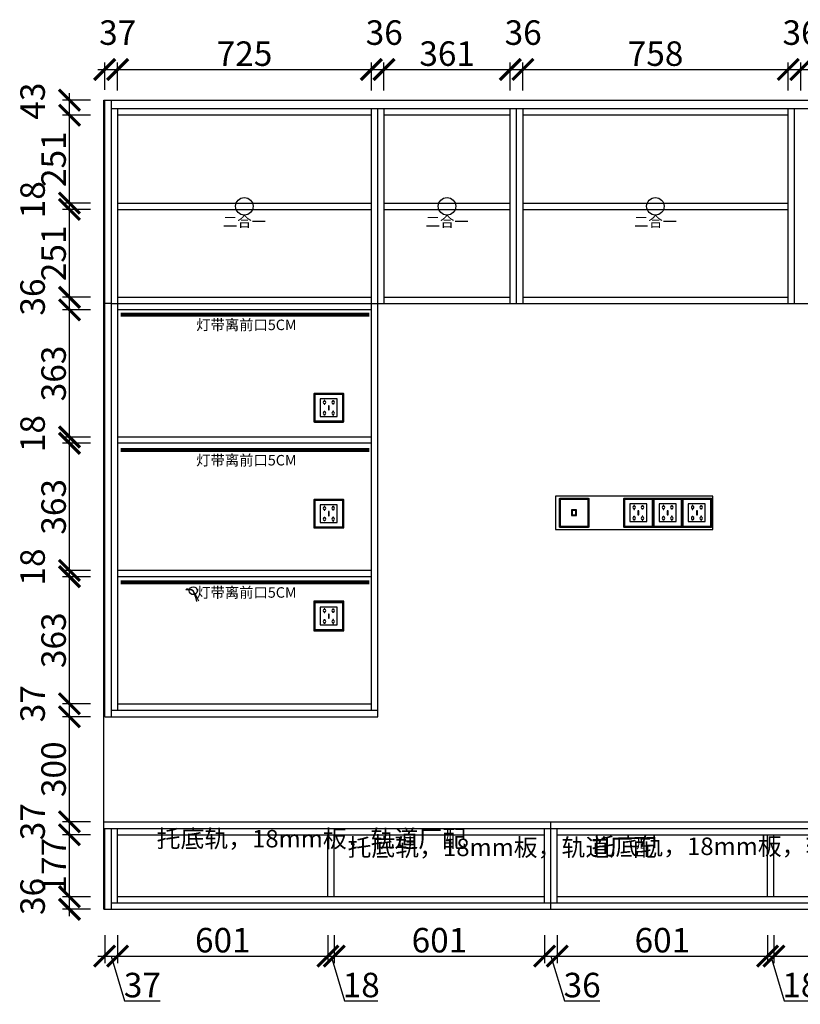
# Model space of a CAD drawing. Units: millimetres. Extents: x 176198 to 185395, y -205995 to -200174.
# Drawn here: x 180508 to 182738, y -205995 to -203183 of the extents above; entities that cross this region are included whole.
import ezdxf
from ezdxf.lldxf.tags import DXFTag

# ---------------------------------------------------------------- set-up
doc = ezdxf.new("R2010")
doc.units = ezdxf.units.MM
doc.header["$PDMODE"] = 35
doc.header["$PDSIZE"] = -20
for name, color, linetype in [('XI', 1, 'Continuous'), ('图层1', 1, 'Continuous'), ('墙体', 4, 'Continuous'), ('门板', 3, 'Continuous')]:
    doc.layers.add(name, color=color, linetype=linetype)
doc.styles.get("Standard").update_dxf_attribs({"font": 'arial.ttf'})
tags = doc.linetypes.add('LED_LED_LINE', pattern='A,12.7,-5.08,["LED",Standard,S=2.54,R=0,X=-2.54,Y=-1.27],-6.35', length=24.13).pattern_tags.tags
tags[6] = DXFTag(74, 10)
doc.dimstyles.new('ISO-25', dxfattribs={"dimtxt": 70, "dimasz": 60, "dimexe": 20, "dimexo": 30, "dimtad": 1, "dimdec": 0, "dimdsep": 46, "dimtxsty": 'Standard', "dimblk": 'ARCHTICK', "dimcen": 2.5, "dimdle": 20, "dimclrd": 1, "dimclre": 1, "dimclrt": 1, "dimadec": 0, "dimazin": 0, "dimtfac": 1, "dimtdec": 0, "dimtmove": 1, "dimatfit": 3, "dimfxl": 60, "dimfxlon": 1, "dimarcsym": 0})

# ---------------------------------------------------------------- blocks, each defined once
blk = doc.blocks.new('SDFG')
at = {"color": 1}
blk.add_lwpolyline([(85685.4, 5192), (85769.4, 5192, -0.414214), (85771.4, 5190), (85771.4, 5106, -0.414214), (85769.4, 5104), (85685.4, 5104, -0.414214), (85683.4, 5106), (85683.4, 5190, -0.414214)], format="xyb", close=True, dxfattribs=at)
at = {"color": 5}
blk.add_lwpolyline([(85686.4, 5189), (85768.4, 5189), (85768.4, 5107), (85686.4, 5107)], close=True, dxfattribs=at)
at = {"layer": 'XI'}
for points in [[(85752.7, 5174.7), (85701.6, 5174.7), (85701.6, 5121.4), (85752.7, 5121.4)], [(85728.9, 5154.1), (85726.2, 5154.1), (85726.2, 5141.9), (85728.9, 5141.9)]]:
    blk.add_lwpolyline(points, close=True, dxfattribs=at)
for points in [[(85715.6, 5168.1), (85715.6, 5170), (85713.6, 5170), (85713.6, 5168.1)], [(85713.6, 5160.6), (85713.6, 5158.4), (85715.6, 5158.4), (85715.6, 5160.5)], [(85739, 5168.1), (85739, 5170.2), (85741, 5170.2), (85741, 5168.1)], [(85741, 5160.5), (85741, 5158.6), (85739, 5158.6), (85739, 5160.6)], [(85713.6, 5135.5), (85713.6, 5137.6), (85715.6, 5137.6), (85715.6, 5135.5)], [(85715.6, 5127.9), (85715.6, 5126), (85713.6, 5126), (85713.6, 5128)], [(85741, 5135.5), (85741, 5137.4), (85739, 5137.4), (85739, 5135.5)], [(85739, 5128), (85739, 5125.8), (85741, 5125.8), (85741, 5127.9)]]:
    blk.add_lwpolyline(points, dxfattribs=at)
for centre, start, end in [((85714.6, 5164.3), 105.8164, 254.1836), ((85714.6, 5164.3), 284.5793, 75.4207), ((85740.1, 5164.3), 105.8164, 254.1836), ((85740.1, 5164.3), 284.5793, 75.4207), ((85714.6, 5131.7), 105.8164, 254.1836), ((85714.6, 5131.7), 284.5793, 75.4207), ((85740.1, 5131.7), 105.8164, 254.1836), ((85740.1, 5131.7), 284.5793, 75.4207)]:
    blk.add_arc(centre, 3.9, start, end, dxfattribs=at)
blk = doc.blocks.new('DSADSADSA')
at = {"color": 1}
blk.add_lwpolyline([(48769.7, -3516.2), (48853.7, -3516.2, -0.414214), (48855.7, -3518.2), (48855.7, -3602.2, -0.414214), (48853.7, -3604.2), (48769.7, -3604.2, -0.414214), (48767.7, -3602.2), (48767.7, -3518.2, -0.414214)], format="xyb", close=True, dxfattribs=at)
at = {"color": 5}
blk.add_lwpolyline([(48770.7, -3519.2), (48852.7, -3519.2), (48852.7, -3601.2), (48770.7, -3601.2)], close=True, dxfattribs=at)
at = {"layer": 'XI'}
for points in [[(48819, -3551.5), (48803.9, -3551.5), (48803.9, -3568.8), (48819, -3568.8)], [(48817, -3553.5), (48805.9, -3553.5), (48805.9, -3566.8), (48817, -3566.8)]]:
    blk.add_lwpolyline(points, close=True, dxfattribs=at)
blk = doc.blocks.new('GFDSGGHFGFG')
at = {"color": 1}
blk.add_line((28341.9, -11687.6), (28340, -11689.2), dxfattribs=at)
blk.add_circle((28361.4, -11691.9), 11.3, dxfattribs=at)
for centre, radius, start, end in [((28343.1, -11752), 62.9, 73.014, 92.7619), ((28344.9, -11720.4), 33, 59.9242, 95.1162), ((27879.2, -11960.2), 551.8, 25.5473, 29.0979), ((28064.9, -11809.8), 319.1, 15.9201, 21.6843)]:
    blk.add_arc(centre, radius, start, end, dxfattribs=at)
blk = doc.blocks.new('DASFDAS')
blk.add_circle((48974.3, -7569.5), 25)
at = {"insert": (48913.3, -7598.4), "char_height": 30, "attachment_point": 1}
blk.add_mtext_dynamic_manual_height_columns('{\\fSimSun|b0|i0|c134|p2;二合一}', width=472.59, gutter_width=12.5, heights=[0], dxfattribs=at)
blk = doc.blocks.new('_ArchTick')
at = {"color": 0, "linetype": 'ByBlock', "const_width": 0.15}
blk.add_lwpolyline([(-0.5, -0.5), (0.5, 0.5)], dxfattribs=at)
blk = doc.blocks.new('*D32')
at = {"color": 1, "lineweight": -2, "transparency": 16777216}
for p, q in [((180750.6, -205797.4), (180750.6, -205877.4)), ((180787.6, -205797.4), (180787.6, -205877.4)), ((180730.6, -205857.4), (180807.6, -205857.4)), ((180769.1, -205857.4), (180807.6, -205985.7)), ((180807.6, -205985.7), (180909.1, -205985.7))]:
    blk.add_line(p, q, dxfattribs=at)
at = {"layer": 'Defpoints', "color": 0, "transparency": 16777216}
for p in [(180787.6, -205705.9), (180750.6, -205723.9), (180787.6, -205857.4)]:
    blk.add_point(p, dxfattribs=at)
at = {"color": 1, "lineweight": -2, "transparency": 16777216, "xscale": 60, "yscale": 60, "zscale": 60, "rotation": 180}
blk.add_blockref('_ArchTick', (180750.6, -205857.4), dxfattribs=at)
at = {"color": 1, "lineweight": -2, "transparency": 16777216, "xscale": 60, "yscale": 60, "zscale": 60}
blk.add_blockref('_ArchTick', (180787.6, -205857.4), dxfattribs=at)
at = {"color": 1, "transparency": 16777216, "insert": (180858.3, -205949.3), "char_height": 70, "attachment_point": 5}
blk.add_mtext('37', dxfattribs=at)
blk = doc.blocks.new('*D33')
at = {"color": 1, "lineweight": -2, "transparency": 16777216}
for p, q in [((180787.6, -205797.4), (180787.6, -205877.4)), ((181388.6, -205797.4), (181388.6, -205877.4)), ((180767.6, -205857.4), (181408.6, -205857.4))]:
    blk.add_line(p, q, dxfattribs=at)
at = {"layer": 'Defpoints', "color": 0, "transparency": 16777216}
for p in [(180787.6, -205705.9), (181388.6, -205687.9), (181388.6, -205857.4)]:
    blk.add_point(p, dxfattribs=at)
at = {"color": 1, "lineweight": -2, "transparency": 16777216, "xscale": 60, "yscale": 60, "zscale": 60, "rotation": 180}
blk.add_blockref('_ArchTick', (180787.6, -205857.4), dxfattribs=at)
at = {"color": 1, "lineweight": -2, "transparency": 16777216, "xscale": 60, "yscale": 60, "zscale": 60}
blk.add_blockref('_ArchTick', (181388.6, -205857.4), dxfattribs=at)
at = {"color": 1, "transparency": 16777216, "insert": (181088.1, -205821.1), "char_height": 70, "attachment_point": 5}
blk.add_mtext('601', dxfattribs=at)
blk = doc.blocks.new('*D34')
at = {"color": 1, "lineweight": -2, "transparency": 16777216}
for p, q in [((181388.6, -205797.4), (181388.6, -205877.4)), ((181406.6, -205797.4), (181406.6, -205877.4)), ((181368.6, -205857.4), (181426.6, -205857.4)), ((181397.6, -205857.4), (181436.1, -205985.6)), ((181436.1, -205985.6), (181531.2, -205985.6))]:
    blk.add_line(p, q, dxfattribs=at)
at = {"layer": 'Defpoints', "color": 0, "transparency": 16777216}
for p in [(181388.6, -205687.9), (181406.6, -205687.9), (181406.6, -205857.4)]:
    blk.add_point(p, dxfattribs=at)
at = {"color": 1, "lineweight": -2, "transparency": 16777216, "xscale": 60, "yscale": 60, "zscale": 60, "rotation": 180}
blk.add_blockref('_ArchTick', (181388.6, -205857.4), dxfattribs=at)
at = {"color": 1, "lineweight": -2, "transparency": 16777216, "xscale": 60, "yscale": 60, "zscale": 60}
blk.add_blockref('_ArchTick', (181406.6, -205857.4), dxfattribs=at)
at = {"color": 1, "transparency": 16777216, "insert": (181483.6, -205949.2), "char_height": 70, "attachment_point": 5}
blk.add_mtext('18', dxfattribs=at)
blk = doc.blocks.new('*D35')
at = {"color": 1, "lineweight": -2, "transparency": 16777216}
for p, q in [((181406.6, -205797.4), (181406.6, -205877.4)), ((182007.6, -205797.4), (182007.6, -205877.4)), ((181386.6, -205857.4), (182027.6, -205857.4))]:
    blk.add_line(p, q, dxfattribs=at)
at = {"layer": 'Defpoints', "color": 0, "transparency": 16777216}
for p in [(181406.6, -205687.9), (182007.6, -205687.9), (182007.6, -205857.4)]:
    blk.add_point(p, dxfattribs=at)
at = {"color": 1, "lineweight": -2, "transparency": 16777216, "xscale": 60, "yscale": 60, "zscale": 60, "rotation": 180}
blk.add_blockref('_ArchTick', (181406.6, -205857.4), dxfattribs=at)
at = {"color": 1, "lineweight": -2, "transparency": 16777216, "xscale": 60, "yscale": 60, "zscale": 60}
blk.add_blockref('_ArchTick', (182007.6, -205857.4), dxfattribs=at)
at = {"color": 1, "transparency": 16777216, "insert": (181707.1, -205821.1), "char_height": 70, "attachment_point": 5}
blk.add_mtext('601', dxfattribs=at)
blk = doc.blocks.new('*D36')
at = {"color": 1, "lineweight": -2, "transparency": 16777216}
for p, q in [((182007.6, -205797.4), (182007.6, -205877.4)), ((182043.6, -205797.4), (182043.6, -205877.4)), ((181987.6, -205857.4), (182063.6, -205857.4)), ((182025.6, -205857.4), (182064.1, -205985.7)), ((182064.1, -205985.7), (182165.5, -205985.7))]:
    blk.add_line(p, q, dxfattribs=at)
at = {"layer": 'Defpoints', "color": 0, "transparency": 16777216}
for p in [(182007.6, -205687.9), (182043.6, -205687.9), (182043.6, -205857.4)]:
    blk.add_point(p, dxfattribs=at)
at = {"color": 1, "lineweight": -2, "transparency": 16777216, "xscale": 60, "yscale": 60, "zscale": 60, "rotation": 180}
blk.add_blockref('_ArchTick', (182007.6, -205857.4), dxfattribs=at)
at = {"color": 1, "lineweight": -2, "transparency": 16777216, "xscale": 60, "yscale": 60, "zscale": 60}
blk.add_blockref('_ArchTick', (182043.6, -205857.4), dxfattribs=at)
at = {"color": 1, "transparency": 16777216, "insert": (182114.8, -205949.3), "char_height": 70, "attachment_point": 5}
blk.add_mtext('36', dxfattribs=at)
blk = doc.blocks.new('*D37')
at = {"color": 1, "lineweight": -2, "transparency": 16777216}
for p, q in [((182043.6, -205797.4), (182043.6, -205877.4)), ((182644.6, -205797.4), (182644.6, -205877.4)), ((182023.6, -205857.4), (182664.6, -205857.4))]:
    blk.add_line(p, q, dxfattribs=at)
at = {"layer": 'Defpoints', "color": 0, "transparency": 16777216}
for p in [(182043.6, -205687.9), (182644.6, -205687.9), (182644.6, -205857.4)]:
    blk.add_point(p, dxfattribs=at)
at = {"color": 1, "lineweight": -2, "transparency": 16777216, "xscale": 60, "yscale": 60, "zscale": 60, "rotation": 180}
blk.add_blockref('_ArchTick', (182043.6, -205857.4), dxfattribs=at)
at = {"color": 1, "lineweight": -2, "transparency": 16777216, "xscale": 60, "yscale": 60, "zscale": 60}
blk.add_blockref('_ArchTick', (182644.6, -205857.4), dxfattribs=at)
at = {"color": 1, "transparency": 16777216, "insert": (182344.1, -205821.1), "char_height": 70, "attachment_point": 5}
blk.add_mtext('601', dxfattribs=at)
blk = doc.blocks.new('*D38')
at = {"color": 1, "lineweight": -2, "transparency": 16777216}
for p, q in [((182644.6, -205797.4), (182644.6, -205877.4)), ((182662.6, -205797.4), (182662.6, -205877.4)), ((182624.6, -205857.4), (182682.6, -205857.4)), ((182653.6, -205857.4), (182692.1, -205985.6)), ((182692.1, -205985.6), (182787.2, -205985.6))]:
    blk.add_line(p, q, dxfattribs=at)
at = {"layer": 'Defpoints', "color": 0, "transparency": 16777216}
for p in [(182644.6, -205687.9), (182662.6, -205687.9), (182662.6, -205857.4)]:
    blk.add_point(p, dxfattribs=at)
at = {"color": 1, "lineweight": -2, "transparency": 16777216, "xscale": 60, "yscale": 60, "zscale": 60, "rotation": 180}
blk.add_blockref('_ArchTick', (182644.6, -205857.4), dxfattribs=at)
at = {"color": 1, "lineweight": -2, "transparency": 16777216, "xscale": 60, "yscale": 60, "zscale": 60}
blk.add_blockref('_ArchTick', (182662.6, -205857.4), dxfattribs=at)
at = {"color": 1, "transparency": 16777216, "insert": (182739.6, -205949.2), "char_height": 70, "attachment_point": 5}
blk.add_mtext('18', dxfattribs=at)
blk = doc.blocks.new('*D39')
at = {"color": 1, "lineweight": -2, "transparency": 16777216}
for p, q in [((182662.6, -205797.4), (182662.6, -205877.4)), ((183271.6, -205797.4), (183271.6, -205877.4)), ((182642.6, -205857.4), (183291.6, -205857.4))]:
    blk.add_line(p, q, dxfattribs=at)
at = {"layer": 'Defpoints', "color": 0, "transparency": 16777216}
for p in [(182662.6, -205687.9), (183271.6, -205687.9), (183271.6, -205857.4)]:
    blk.add_point(p, dxfattribs=at)
at = {"color": 1, "lineweight": -2, "transparency": 16777216, "xscale": 60, "yscale": 60, "zscale": 60, "rotation": 180}
blk.add_blockref('_ArchTick', (182662.6, -205857.4), dxfattribs=at)
at = {"color": 1, "lineweight": -2, "transparency": 16777216, "xscale": 60, "yscale": 60, "zscale": 60}
blk.add_blockref('_ArchTick', (183271.6, -205857.4), dxfattribs=at)
at = {"color": 1, "transparency": 16777216, "insert": (182967.1, -205821.1), "char_height": 70, "attachment_point": 5}
blk.add_mtext('609', dxfattribs=at)
blk = doc.blocks.new('*D58')
at = {"color": 1, "lineweight": -2, "transparency": 16777216}
for p, q in [((180650, -205743.9), (180650, -205667.9)), ((180710, -205687.9), (180630, -205687.9)), ((180710, -205723.9), (180630, -205723.9))]:
    blk.add_line(p, q, dxfattribs=at)
at = {"layer": 'Defpoints', "color": 0, "transparency": 16777216}
for p in [(180650, -205687.9), (180787.6, -205687.9), (180769.6, -205723.9)]:
    blk.add_point(p, dxfattribs=at)
at = {"color": 1, "lineweight": -2, "transparency": 16777216, "xscale": 60, "yscale": 60, "zscale": 60}
for p, rotation in [((180650, -205687.9), 90), ((180650, -205723.9), 270)]:
    blk.add_blockref('_ArchTick', p, dxfattribs=dict(at, rotation=rotation))
at = {"color": 1, "transparency": 16777216, "insert": (180553.7, -205687.2), "char_height": 70, "attachment_point": 5, "rotation": 90}
blk.add_mtext('36', dxfattribs=at)
blk = doc.blocks.new('*D59')
at = {"color": 1, "lineweight": -2, "transparency": 16777216}
for p, q in [((180710, -205510.9), (180630, -205510.9)), ((180650, -205707.9), (180650, -205490.9)), ((180710, -205687.9), (180630, -205687.9))]:
    blk.add_line(p, q, dxfattribs=at)
at = {"layer": 'Defpoints', "color": 0, "transparency": 16777216}
for p in [(180650, -205510.9), (180787.6, -205510.9), (180787.6, -205687.9)]:
    blk.add_point(p, dxfattribs=at)
at = {"color": 1, "lineweight": -2, "transparency": 16777216, "xscale": 60, "yscale": 60, "zscale": 60}
for p, rotation in [((180650, -205510.9), 90), ((180650, -205687.9), 270)]:
    blk.add_blockref('_ArchTick', p, dxfattribs=dict(at, rotation=rotation))
at = {"color": 1, "transparency": 16777216, "insert": (180614.3, -205599.4), "char_height": 70, "attachment_point": 5, "rotation": 90}
blk.add_mtext('177', dxfattribs=at)
blk = doc.blocks.new('*D60')
at = {"color": 1, "lineweight": -2, "transparency": 16777216}
for p, q in [((180650, -205530.9), (180650, -205453.9)), ((180710, -205473.9), (180630, -205473.9)), ((180710, -205510.9), (180630, -205510.9))]:
    blk.add_line(p, q, dxfattribs=at)
at = {"layer": 'Defpoints', "color": 0, "transparency": 16777216}
for p in [(180650, -205473.9), (180748.6, -205473.9), (180787.6, -205510.9)]:
    blk.add_point(p, dxfattribs=at)
at = {"color": 1, "lineweight": -2, "transparency": 16777216, "xscale": 60, "yscale": 60, "zscale": 60}
for p, rotation in [((180650, -205473.9), 90), ((180650, -205510.9), 270)]:
    blk.add_blockref('_ArchTick', p, dxfattribs=dict(at, rotation=rotation))
at = {"color": 1, "transparency": 16777216, "insert": (180553.7, -205473.7), "char_height": 70, "attachment_point": 5, "rotation": 90}
blk.add_mtext('37', dxfattribs=at)
blk = doc.blocks.new('*D61')
at = {"color": 1, "lineweight": -2, "transparency": 16777216}
for p, q in [((180710, -205173.9), (180630, -205173.9)), ((180650, -205493.9), (180650, -205153.9)), ((180710, -205473.9), (180630, -205473.9))]:
    blk.add_line(p, q, dxfattribs=at)
at = {"layer": 'Defpoints', "color": 0, "transparency": 16777216}
for p in [(180650, -205173.9), (180769.6, -205173.9), (180748.6, -205473.9)]:
    blk.add_point(p, dxfattribs=at)
at = {"color": 1, "lineweight": -2, "transparency": 16777216, "xscale": 60, "yscale": 60, "zscale": 60}
for p, rotation in [((180650, -205173.9), 90), ((180650, -205473.9), 270)]:
    blk.add_blockref('_ArchTick', p, dxfattribs=dict(at, rotation=rotation))
at = {"color": 1, "transparency": 16777216, "insert": (180613.7, -205323.9), "char_height": 70, "attachment_point": 5, "rotation": 90}
blk.add_mtext('300', dxfattribs=at)
blk = doc.blocks.new('*D62')
at = {"color": 1, "lineweight": -2, "transparency": 16777216}
for p, q in [((180650, -205193.9), (180650, -205116.9)), ((180710, -205136.9), (180630, -205136.9)), ((180710, -205173.9), (180630, -205173.9))]:
    blk.add_line(p, q, dxfattribs=at)
at = {"layer": 'Defpoints', "color": 0, "transparency": 16777216}
for p in [(180650, -205136.9), (180787.6, -205136.9), (180769.6, -205173.9)]:
    blk.add_point(p, dxfattribs=at)
at = {"color": 1, "lineweight": -2, "transparency": 16777216, "xscale": 60, "yscale": 60, "zscale": 60}
for p, rotation in [((180650, -205136.9), 90), ((180650, -205173.9), 270)]:
    blk.add_blockref('_ArchTick', p, dxfattribs=dict(at, rotation=rotation))
at = {"color": 1, "transparency": 16777216, "insert": (180553.7, -205136.7), "char_height": 70, "attachment_point": 5, "rotation": 90}
blk.add_mtext('37', dxfattribs=at)
blk = doc.blocks.new('*D63')
at = {"color": 1, "lineweight": -2, "transparency": 16777216}
for p, q in [((180650, -205156.9), (180650, -204753.9)), ((180710, -204773.9), (180630, -204773.9)), ((180710, -205136.9), (180630, -205136.9))]:
    blk.add_line(p, q, dxfattribs=at)
at = {"layer": 'Defpoints', "color": 0, "transparency": 16777216}
for p in [(180650, -204773.9), (180787.6, -204773.9), (180787.6, -205136.9)]:
    blk.add_point(p, dxfattribs=at)
at = {"color": 1, "lineweight": -2, "transparency": 16777216, "xscale": 60, "yscale": 60, "zscale": 60}
for p, rotation in [((180650, -204773.9), 90), ((180650, -205136.9), 270)]:
    blk.add_blockref('_ArchTick', p, dxfattribs=dict(at, rotation=rotation))
at = {"color": 1, "transparency": 16777216, "insert": (180613.7, -204955.4), "char_height": 70, "attachment_point": 5, "rotation": 90}
blk.add_mtext('363', dxfattribs=at)
blk = doc.blocks.new('*D64')
at = {"color": 1, "lineweight": -2, "transparency": 16777216}
for p, q in [((180710, -204755.9), (180630, -204755.9)), ((180650, -204793.9), (180650, -204735.9)), ((180710, -204773.9), (180630, -204773.9))]:
    blk.add_line(p, q, dxfattribs=at)
at = {"layer": 'Defpoints', "color": 0, "transparency": 16777216}
for p in [(180650, -204755.9), (180787.6, -204755.9), (180787.6, -204773.9)]:
    blk.add_point(p, dxfattribs=at)
at = {"color": 1, "lineweight": -2, "transparency": 16777216, "xscale": 60, "yscale": 60, "zscale": 60}
for p, rotation in [((180650, -204755.9), 90), ((180650, -204773.9), 270)]:
    blk.add_blockref('_ArchTick', p, dxfattribs=dict(at, rotation=rotation))
at = {"color": 1, "transparency": 16777216, "insert": (180553.7, -204746.2), "char_height": 70, "attachment_point": 5, "rotation": 90}
blk.add_mtext('18', dxfattribs=at)
blk = doc.blocks.new('*D65')
at = {"color": 1, "lineweight": -2, "transparency": 16777216}
for p, q in [((180650, -204775.9), (180650, -204372.9)), ((180710, -204392.9), (180630, -204392.9)), ((180710, -204755.9), (180630, -204755.9))]:
    blk.add_line(p, q, dxfattribs=at)
at = {"layer": 'Defpoints', "color": 0, "transparency": 16777216}
for p in [(180650, -204392.9), (180787.6, -204392.9), (180787.6, -204755.9)]:
    blk.add_point(p, dxfattribs=at)
at = {"color": 1, "lineweight": -2, "transparency": 16777216, "xscale": 60, "yscale": 60, "zscale": 60}
for p, rotation in [((180650, -204392.9), 90), ((180650, -204755.9), 270)]:
    blk.add_blockref('_ArchTick', p, dxfattribs=dict(at, rotation=rotation))
at = {"color": 1, "transparency": 16777216, "insert": (180613.7, -204574.4), "char_height": 70, "attachment_point": 5, "rotation": 90}
blk.add_mtext('363', dxfattribs=at)
blk = doc.blocks.new('*D66')
at = {"color": 1, "lineweight": -2, "transparency": 16777216}
for p, q in [((180650, -204412.9), (180650, -204354.9)), ((180710, -204374.9), (180630, -204374.9)), ((180710, -204392.9), (180630, -204392.9))]:
    blk.add_line(p, q, dxfattribs=at)
at = {"layer": 'Defpoints', "color": 0, "transparency": 16777216}
for p in [(180650, -204374.9), (180787.6, -204374.9), (180787.6, -204392.9)]:
    blk.add_point(p, dxfattribs=at)
at = {"color": 1, "lineweight": -2, "transparency": 16777216, "xscale": 60, "yscale": 60, "zscale": 60}
for p, rotation in [((180650, -204374.9), 90), ((180650, -204392.9), 270)]:
    blk.add_blockref('_ArchTick', p, dxfattribs=dict(at, rotation=rotation))
at = {"color": 1, "transparency": 16777216, "insert": (180553.7, -204365.2), "char_height": 70, "attachment_point": 5, "rotation": 90}
blk.add_mtext('18', dxfattribs=at)
blk = doc.blocks.new('*D67')
at = {"color": 1, "lineweight": -2, "transparency": 16777216}
for p, q in [((180650, -204394.9), (180650, -203991.9)), ((180710, -204011.9), (180630, -204011.9)), ((180710, -204374.9), (180630, -204374.9))]:
    blk.add_line(p, q, dxfattribs=at)
at = {"layer": 'Defpoints', "color": 0, "transparency": 16777216}
for p in [(180650, -204011.9), (180787.6, -204011.9), (180787.6, -204374.9)]:
    blk.add_point(p, dxfattribs=at)
at = {"color": 1, "lineweight": -2, "transparency": 16777216, "xscale": 60, "yscale": 60, "zscale": 60}
for p, rotation in [((180650, -204011.9), 90), ((180650, -204374.9), 270)]:
    blk.add_blockref('_ArchTick', p, dxfattribs=dict(at, rotation=rotation))
at = {"color": 1, "transparency": 16777216, "insert": (180613.7, -204193.4), "char_height": 70, "attachment_point": 5, "rotation": 90}
blk.add_mtext('363', dxfattribs=at)
blk = doc.blocks.new('*D68')
at = {"color": 1, "lineweight": -2, "transparency": 16777216}
for p, q in [((180650, -204031.9), (180650, -203955.9)), ((180710, -203975.9), (180630, -203975.9)), ((180710, -204011.9), (180630, -204011.9))]:
    blk.add_line(p, q, dxfattribs=at)
at = {"layer": 'Defpoints', "color": 0, "transparency": 16777216}
for p in [(180650, -203975.9), (180787.6, -203975.9), (180787.6, -204011.9)]:
    blk.add_point(p, dxfattribs=at)
at = {"color": 1, "lineweight": -2, "transparency": 16777216, "xscale": 60, "yscale": 60, "zscale": 60}
for p, rotation in [((180650, -203975.9), 90), ((180650, -204011.9), 270)]:
    blk.add_blockref('_ArchTick', p, dxfattribs=dict(at, rotation=rotation))
at = {"color": 1, "transparency": 16777216, "insert": (180553.7, -203975.2), "char_height": 70, "attachment_point": 5, "rotation": 90}
blk.add_mtext('36', dxfattribs=at)
blk = doc.blocks.new('*D69')
at = {"color": 1, "lineweight": -2, "transparency": 16777216}
for p, q in [((180650, -203995.9), (180650, -203704.9)), ((180710, -203724.9), (180630, -203724.9)), ((180710, -203975.9), (180630, -203975.9))]:
    blk.add_line(p, q, dxfattribs=at)
at = {"layer": 'Defpoints', "color": 0, "transparency": 16777216}
for p in [(180650, -203724.9), (180787.6, -203724.9), (180787.6, -203975.9)]:
    blk.add_point(p, dxfattribs=at)
at = {"color": 1, "lineweight": -2, "transparency": 16777216, "xscale": 60, "yscale": 60, "zscale": 60}
for p, rotation in [((180650, -203724.9), 90), ((180650, -203975.9), 270)]:
    blk.add_blockref('_ArchTick', p, dxfattribs=dict(at, rotation=rotation))
at = {"color": 1, "transparency": 16777216, "insert": (180613.7, -203850.4), "char_height": 70, "attachment_point": 5, "rotation": 90}
blk.add_mtext('251', dxfattribs=at)
blk = doc.blocks.new('*D70')
at = {"color": 1, "lineweight": -2, "transparency": 16777216}
for p, q in [((180650, -203744.9), (180650, -203686.9)), ((180710, -203706.9), (180630, -203706.9)), ((180710, -203724.9), (180630, -203724.9))]:
    blk.add_line(p, q, dxfattribs=at)
at = {"layer": 'Defpoints', "color": 0, "transparency": 16777216}
for p in [(180650, -203706.9), (180787.6, -203706.9), (180787.6, -203724.9)]:
    blk.add_point(p, dxfattribs=at)
at = {"color": 1, "lineweight": -2, "transparency": 16777216, "xscale": 60, "yscale": 60, "zscale": 60}
for p, rotation in [((180650, -203706.9), 90), ((180650, -203724.9), 270)]:
    blk.add_blockref('_ArchTick', p, dxfattribs=dict(at, rotation=rotation))
at = {"color": 1, "transparency": 16777216, "insert": (180553.7, -203697.2), "char_height": 70, "attachment_point": 5, "rotation": 90}
blk.add_mtext('18', dxfattribs=at)
blk = doc.blocks.new('*D71')
at = {"color": 1, "lineweight": -2, "transparency": 16777216}
for p, q in [((180650, -203726.9), (180650, -203435.9)), ((180710, -203455.9), (180630, -203455.9)), ((180710, -203706.9), (180630, -203706.9))]:
    blk.add_line(p, q, dxfattribs=at)
at = {"layer": 'Defpoints', "color": 0, "transparency": 16777216}
for p in [(180650, -203455.9), (180787.6, -203455.9), (180787.6, -203706.9)]:
    blk.add_point(p, dxfattribs=at)
at = {"color": 1, "lineweight": -2, "transparency": 16777216, "xscale": 60, "yscale": 60, "zscale": 60}
for p, rotation in [((180650, -203455.9), 90), ((180650, -203706.9), 270)]:
    blk.add_blockref('_ArchTick', p, dxfattribs=dict(at, rotation=rotation))
at = {"color": 1, "transparency": 16777216, "insert": (180613.7, -203581.4), "char_height": 70, "attachment_point": 5, "rotation": 90}
blk.add_mtext('251', dxfattribs=at)
blk = doc.blocks.new('*D72')
at = {"color": 1, "lineweight": -2, "transparency": 16777216}
for p, q in [((180650, -203475.9), (180650, -203392.9)), ((180710, -203412.9), (180630, -203412.9)), ((180710, -203455.9), (180630, -203455.9))]:
    blk.add_line(p, q, dxfattribs=at)
at = {"layer": 'Defpoints', "color": 0, "transparency": 16777216}
for p in [(180650, -203412.9), (180769.6, -203412.9), (180787.6, -203455.9)]:
    blk.add_point(p, dxfattribs=at)
at = {"color": 1, "lineweight": -2, "transparency": 16777216, "xscale": 60, "yscale": 60, "zscale": 60}
for p, rotation in [((180650, -203412.9), 90), ((180650, -203455.9), 270)]:
    blk.add_blockref('_ArchTick', p, dxfattribs=dict(at, rotation=rotation))
at = {"color": 1, "transparency": 16777216, "insert": (180553.7, -203415.7), "char_height": 70, "attachment_point": 5, "rotation": 90}
blk.add_mtext('43', dxfattribs=at)
blk = doc.blocks.new('*D73')
at = {"color": 1, "lineweight": -2, "transparency": 16777216}
for p, q in [((180750.6, -203382.9), (180750.6, -203305.3)), ((180787.6, -203385.3), (180787.6, -203305.3)), ((180730.6, -203325.3), (180807.6, -203325.3))]:
    blk.add_line(p, q, dxfattribs=at)
at = {"layer": 'Defpoints', "color": 0, "transparency": 16777216}
for p in [(180787.6, -203325.3), (180750.6, -203412.9), (180787.6, -203437.9)]:
    blk.add_point(p, dxfattribs=at)
at = {"color": 1, "lineweight": -2, "transparency": 16777216, "xscale": 60, "yscale": 60, "zscale": 60, "rotation": 180}
blk.add_blockref('_ArchTick', (180750.6, -203325.3), dxfattribs=at)
at = {"color": 1, "lineweight": -2, "transparency": 16777216, "xscale": 60, "yscale": 60, "zscale": 60}
blk.add_blockref('_ArchTick', (180787.6, -203325.3), dxfattribs=at)
at = {"color": 1, "transparency": 16777216, "insert": (180787.8, -203228.9), "char_height": 70, "attachment_point": 5}
blk.add_mtext('37', dxfattribs=at)
blk = doc.blocks.new('*D74')
at = {"color": 1, "lineweight": -2, "transparency": 16777216}
for p, q in [((180787.6, -203385.3), (180787.6, -203305.3)), ((181512.6, -203385.3), (181512.6, -203305.3)), ((180767.6, -203325.3), (181532.6, -203325.3))]:
    blk.add_line(p, q, dxfattribs=at)
at = {"layer": 'Defpoints', "color": 0, "transparency": 16777216}
for p in [(181512.6, -203325.3), (180787.6, -203437.9), (181512.6, -203455.9)]:
    blk.add_point(p, dxfattribs=at)
at = {"color": 1, "lineweight": -2, "transparency": 16777216, "xscale": 60, "yscale": 60, "zscale": 60, "rotation": 180}
blk.add_blockref('_ArchTick', (180787.6, -203325.3), dxfattribs=at)
at = {"color": 1, "lineweight": -2, "transparency": 16777216, "xscale": 60, "yscale": 60, "zscale": 60}
blk.add_blockref('_ArchTick', (181512.6, -203325.3), dxfattribs=at)
at = {"color": 1, "transparency": 16777216, "insert": (181150.1, -203289), "char_height": 70, "attachment_point": 5}
blk.add_mtext('725', dxfattribs=at)
blk = doc.blocks.new('*D75')
at = {"color": 1, "lineweight": -2, "transparency": 16777216}
for p, q in [((181512.6, -203385.3), (181512.6, -203305.3)), ((181548.6, -203385.3), (181548.6, -203305.3)), ((181492.6, -203325.3), (181568.6, -203325.3))]:
    blk.add_line(p, q, dxfattribs=at)
at = {"layer": 'Defpoints', "color": 0, "transparency": 16777216}
for p in [(181548.6, -203325.3), (181512.6, -203455.9), (181548.6, -203455.9)]:
    blk.add_point(p, dxfattribs=at)
at = {"color": 1, "lineweight": -2, "transparency": 16777216, "xscale": 60, "yscale": 60, "zscale": 60, "rotation": 180}
blk.add_blockref('_ArchTick', (181512.6, -203325.3), dxfattribs=at)
at = {"color": 1, "lineweight": -2, "transparency": 16777216, "xscale": 60, "yscale": 60, "zscale": 60}
blk.add_blockref('_ArchTick', (181548.6, -203325.3), dxfattribs=at)
at = {"color": 1, "transparency": 16777216, "insert": (181549.3, -203228.9), "char_height": 70, "attachment_point": 5}
blk.add_mtext('36', dxfattribs=at)
blk = doc.blocks.new('*D76')
at = {"color": 1, "lineweight": -2, "transparency": 16777216}
for p, q in [((181548.6, -203385.3), (181548.6, -203305.3)), ((181909.6, -203385.3), (181909.6, -203305.3)), ((181528.6, -203325.3), (181929.6, -203325.3))]:
    blk.add_line(p, q, dxfattribs=at)
at = {"layer": 'Defpoints', "color": 0, "transparency": 16777216}
for p in [(181909.6, -203325.3), (181548.6, -203455.9), (181909.6, -203455.9)]:
    blk.add_point(p, dxfattribs=at)
at = {"color": 1, "lineweight": -2, "transparency": 16777216, "xscale": 60, "yscale": 60, "zscale": 60, "rotation": 180}
blk.add_blockref('_ArchTick', (181548.6, -203325.3), dxfattribs=at)
at = {"color": 1, "lineweight": -2, "transparency": 16777216, "xscale": 60, "yscale": 60, "zscale": 60}
blk.add_blockref('_ArchTick', (181909.6, -203325.3), dxfattribs=at)
at = {"color": 1, "transparency": 16777216, "insert": (181729.1, -203288.9), "char_height": 70, "attachment_point": 5}
blk.add_mtext('361', dxfattribs=at)
blk = doc.blocks.new('*D77')
at = {"color": 1, "lineweight": -2, "transparency": 16777216}
for p, q in [((181909.6, -203385.3), (181909.6, -203305.3)), ((181945.6, -203385.3), (181945.6, -203305.3)), ((181889.6, -203325.3), (181965.6, -203325.3))]:
    blk.add_line(p, q, dxfattribs=at)
at = {"layer": 'Defpoints', "color": 0, "transparency": 16777216}
for p in [(181945.6, -203325.3), (181909.6, -203455.9), (181945.6, -203455.9)]:
    blk.add_point(p, dxfattribs=at)
at = {"color": 1, "lineweight": -2, "transparency": 16777216, "xscale": 60, "yscale": 60, "zscale": 60, "rotation": 180}
blk.add_blockref('_ArchTick', (181909.6, -203325.3), dxfattribs=at)
at = {"color": 1, "lineweight": -2, "transparency": 16777216, "xscale": 60, "yscale": 60, "zscale": 60}
blk.add_blockref('_ArchTick', (181945.6, -203325.3), dxfattribs=at)
at = {"color": 1, "transparency": 16777216, "insert": (181946.3, -203228.9), "char_height": 70, "attachment_point": 5}
blk.add_mtext('36', dxfattribs=at)
blk = doc.blocks.new('*D78')
at = {"color": 1, "lineweight": -2, "transparency": 16777216}
for p, q in [((181945.6, -203385.3), (181945.6, -203305.3)), ((182703.6, -203385.3), (182703.6, -203305.3)), ((181925.6, -203325.3), (182723.6, -203325.3))]:
    blk.add_line(p, q, dxfattribs=at)
at = {"layer": 'Defpoints', "color": 0, "transparency": 16777216}
for p in [(182703.6, -203325.3), (181945.6, -203455.9), (182703.6, -203455.9)]:
    blk.add_point(p, dxfattribs=at)
at = {"color": 1, "lineweight": -2, "transparency": 16777216, "xscale": 60, "yscale": 60, "zscale": 60, "rotation": 180}
blk.add_blockref('_ArchTick', (181945.6, -203325.3), dxfattribs=at)
at = {"color": 1, "lineweight": -2, "transparency": 16777216, "xscale": 60, "yscale": 60, "zscale": 60}
blk.add_blockref('_ArchTick', (182703.6, -203325.3), dxfattribs=at)
at = {"color": 1, "transparency": 16777216, "insert": (182324.6, -203289), "char_height": 70, "attachment_point": 5}
blk.add_mtext('758', dxfattribs=at)
blk = doc.blocks.new('*D79')
at = {"color": 1, "lineweight": -2, "transparency": 16777216}
for p, q in [((182703.6, -203385.3), (182703.6, -203305.3)), ((182739.6, -203385.3), (182739.6, -203305.3)), ((182683.6, -203325.3), (182759.6, -203325.3))]:
    blk.add_line(p, q, dxfattribs=at)
at = {"layer": 'Defpoints', "color": 0, "transparency": 16777216}
for p in [(182739.6, -203325.3), (182703.6, -203455.9), (182739.6, -203455.9)]:
    blk.add_point(p, dxfattribs=at)
at = {"color": 1, "lineweight": -2, "transparency": 16777216, "xscale": 60, "yscale": 60, "zscale": 60, "rotation": 180}
blk.add_blockref('_ArchTick', (182703.6, -203325.3), dxfattribs=at)
at = {"color": 1, "lineweight": -2, "transparency": 16777216, "xscale": 60, "yscale": 60, "zscale": 60}
blk.add_blockref('_ArchTick', (182739.6, -203325.3), dxfattribs=at)
at = {"color": 1, "transparency": 16777216, "insert": (182740.3, -203228.9), "char_height": 70, "attachment_point": 5}
blk.add_mtext('36', dxfattribs=at)
blk = doc.blocks.new('*D80')
at = {"color": 1, "lineweight": -2, "transparency": 16777216}
for p, q in [((182739.6, -203385.3), (182739.6, -203305.3)), ((183497.6, -203385.3), (183497.6, -203305.3)), ((182719.6, -203325.3), (183517.6, -203325.3))]:
    blk.add_line(p, q, dxfattribs=at)
at = {"layer": 'Defpoints', "color": 0, "transparency": 16777216}
for p in [(183497.6, -203325.3), (182739.6, -203455.9), (183497.6, -203455.9)]:
    blk.add_point(p, dxfattribs=at)
at = {"color": 1, "lineweight": -2, "transparency": 16777216, "xscale": 60, "yscale": 60, "zscale": 60, "rotation": 180}
blk.add_blockref('_ArchTick', (182739.6, -203325.3), dxfattribs=at)
at = {"color": 1, "lineweight": -2, "transparency": 16777216, "xscale": 60, "yscale": 60, "zscale": 60}
blk.add_blockref('_ArchTick', (183497.6, -203325.3), dxfattribs=at)
at = {"color": 1, "transparency": 16777216, "insert": (183118.6, -203289), "char_height": 70, "attachment_point": 5}
blk.add_mtext('758', dxfattribs=at)

msp = doc.modelspace()

# ---------------------------------------------------------------- linework, layer by layer
for p, q in [((183907.6, -203437.9), (180769.6, -203437.9)), ((180787.6, -203437.9), (180787.6, -203993.9)), ((181512.6, -203455.9), (180787.6, -203455.9)), ((181512.6, -203993.9), (181512.6, -203437.9)), ((181530.6, -203993.9), (181530.6, -203437.9)), ((181548.6, -203437.9), (181548.6, -203993.9)), ((181909.6, -203455.9), (181548.6, -203455.9)), ((181909.6, -203993.9), (181909.6, -203437.9)), ((181927.6, -203993.9), (181927.6, -203437.9)), ((181945.6, -203437.9), (181945.6, -203993.9)), ((182703.6, -203455.9), (181945.6, -203455.9)), ((182703.6, -203993.9), (182703.6, -203437.9)), ((182721.6, -203993.9), (182721.6, -203437.9)), ((180787.6, -203706.9), (181512.6, -203706.9)), ((181548.6, -203706.9), (181909.6, -203706.9)), ((181945.6, -203706.9), (182703.6, -203706.9)), ((180787.6, -203724.9), (181512.6, -203724.9)), ((181548.6, -203724.9), (181909.6, -203724.9)), ((181945.6, -203724.9), (182703.6, -203724.9)), ((180787.6, -203975.9), (181512.6, -203975.9)), ((181530.6, -203993.9), (183515.6, -203993.9)), ((181548.6, -203975.9), (181909.6, -203975.9)), ((181945.6, -203975.9), (182703.6, -203975.9)), ((180787.6, -205705.9), (180787.6, -205492.9)), ((180787.6, -205510.9), (182007.6, -205510.9)), ((181388.6, -205687.9), (181388.6, -205510.9)), ((181406.6, -205687.9), (181406.6, -205510.9)), ((182007.6, -205705.9), (182007.6, -205492.9)), ((182025.6, -205723.9), (182025.6, -205492.9)), ((182043.6, -205705.9), (182043.6, -205492.9)), ((182043.6, -205510.9), (183889.6, -205510.9)), ((182644.6, -205687.9), (182644.6, -205510.9)), ((182662.6, -205687.9), (182662.6, -205510.9)), ((183907.6, -205705.9), (180769.6, -205705.9)), ((182007.6, -205687.9), (180787.6, -205687.9)), ((183889.6, -205687.9), (182043.6, -205687.9))]:
    msp.add_line(p, q)
at = {"color": 41}
for p, q in [((180769.6, -203993.9), (181530.6, -203993.9)), ((180787.6, -203993.9), (180787.6, -205154.9)), ((181512.6, -205154.9), (181512.6, -203993.9)), ((181530.6, -205154.9), (181530.6, -203993.9)), ((181512.6, -204011.9), (180787.6, -204011.9)), ((181512.6, -204374.9), (180787.6, -204374.9)), ((181512.6, -204392.9), (180787.6, -204392.9)), ((181512.6, -204755.9), (180787.6, -204755.9)), ((181512.6, -204773.9), (180787.6, -204773.9)), ((180787.6, -205136.9), (181512.6, -205136.9))]:
    msp.add_line(p, q, dxfattribs=at)
at = {"layer": '图层1', "color": 1, "linetype": 'LED_LED_LINE', "ltscale": 6, "const_width": 12}
for points in [[(180796, -204025.6), (181506.8, -204025.6)], [(180796, -204412.2), (181506.8, -204412.2)], [(180796, -204789.9), (181506.8, -204789.9)]]:
    msp.add_lwpolyline(points, dxfattribs=at)
at = {"layer": '墙体'}
for p, q in [((180748.6, -205723.9), (180748.6, -203412.9)), ((180748.6, -203412.9), (183928.6, -203412.9)), ((180748.6, -205723.9), (183928.6, -205723.9))]:
    msp.add_line(p, q, dxfattribs=at)
for points in [[(181433.6, -204253.9), (181348.6, -204253.9), (181348.6, -204328.9), (181433.6, -204328.9)], [(181433.6, -204553.9), (181348.6, -204553.9), (181348.6, -204633.9), (181433.6, -204633.9)], [(182488.6, -204543.9), (182038.6, -204543.9), (182038.6, -204638.9), (182488.6, -204638.9)], [(181433.6, -204843.9), (181348.6, -204843.9), (181348.6, -204928.9), (181433.6, -204928.9)]]:
    msp.add_lwpolyline(points, close=True, dxfattribs=at)
at = {"layer": '门板'}
for p, q in [((180750.6, -205173.9), (180750.6, -203412.9)), ((180769.6, -205173.9), (180769.6, -203412.9)), ((180769.6, -203993.9), (180750.6, -203993.9)), ((180750.6, -205173.9), (181530.6, -205173.9)), ((180769.6, -205154.9), (181530.6, -205154.9)), ((181530.6, -205173.9), (181530.6, -205154.9))]:
    msp.add_line(p, q, dxfattribs=at)
at = {"layer": '门板', "color": 6}
for p, q in [((180748.6, -205473.9), (183928.6, -205473.9)), ((182025.6, -205492.9), (182025.6, -205473.9)), ((180748.6, -205492.9), (183928.6, -205492.9)), ((180750.6, -205723.9), (180750.6, -205492.9)), ((180769.6, -205723.9), (180769.6, -205492.9))]:
    msp.add_line(p, q, dxfattribs=at)

# ---------------------------------------------------------------- block references
for name, p in [('DASFDAS', (132175.4, -196146.4)), ('DASFDAS', (132754.4, -196146.4)), ('DASFDAS', (133349.9, -196146.4)), ('GFDSGGHFGFG', (152642.2, -193122))]:
    msp.add_blockref(name, p)
at = {"xscale": 0.95, "yscale": 0.95, "zscale": 0.95}
for name, p in [('SDFG', (99950, -209182)), ('SDFG', (99950, -209484.5)), ('DSADSADSA', (135720.8, -201209.2)), ('SDFG', (100834.5, -209482)), ('SDFG', (100918.1, -209482)), ('SDFG', (101001.7, -209482)), ('SDFG', (99950, -209777))]:
    msp.add_blockref(name, p, dxfattribs=at)

# ---------------------------------------------------------------- texts
at = {"attachment_point": 1}
for s, width, insert, char_height in [('{\\fSimSun|b0|i0|c134|p2;灯带离前口5CM}', 472.59, (181012.1, -204039.6), 30), ('{\\fSimSun|b0|i0|c134|p2;灯带离前口5CM}', 472.59, (181012.1, -204426.2), 30), ('{\\fSimSun|b0|i0|c134|p2;灯带离前口5CM}', 472.59, (181012.1, -204803.9), 30), ('{\\fSimSun|b0|i0|c134|p2;托底轨，18mm板，轨道厂配}', 449.735, (180899, -205497.1), 50), ('{\\fSimSun|b0|i0|c134|p2;托底轨，18mm板，轨道厂配}', 449.735, (181444.6, -205522), 50), ('{\\fSimSun|b0|i0|c134|p2;托底轨，18mm板，轨道厂配}', 449.735, (182141.8, -205518.9), 50)]:
    msp.add_mtext_dynamic_manual_height_columns(s, width=width, gutter_width=12.5, heights=[0], dxfattribs=dict(at, insert=insert, char_height=char_height))

# ---------------------------------------------------------------- dimensions: what is measured, and where the dimension line sits
for base, p1, p2, picture, middle in [((180787.6, -203325.3), (180750.6, -203412.9), (180787.6, -203437.9), '*D73', (180787.8, -203228.9)), ((181548.6, -203325.3), (181512.6, -203455.9), (181548.6, -203455.9), '*D75', (181549.3, -203228.9)), ((181945.6, -203325.3), (181909.6, -203455.9), (181945.6, -203455.9), '*D77', (181946.3, -203228.9)), ((182739.6, -203325.3), (182703.6, -203455.9), (182739.6, -203455.9), '*D79', (182740.3, -203228.9)), ((181512.6, -203325.3), (180787.6, -203437.9), (181512.6, -203455.9), '*D74', (181150.1, -203289)), ((181909.6, -203325.3), (181548.6, -203455.9), (181909.6, -203455.9), '*D76', (181729.1, -203288.9)), ((182703.6, -203325.3), (181945.6, -203455.9), (182703.6, -203455.9), '*D78', (182324.6, -203289)), ((183497.6, -203325.3), (182739.6, -203455.9), (183497.6, -203455.9), '*D80', (183118.6, -203289)), ((180787.6, -205857.4), (180750.6, -205723.9), (180787.6, -205705.9), '*D32', (180808.2, -205949.3)), ((181388.6, -205857.4), (180787.6, -205705.9), (181388.6, -205687.9), '*D33', (181088.1, -205821.1)), ((181406.6, -205857.4), (181388.6, -205687.9), (181406.6, -205687.9), '*D34', (181436.7, -205949.2)), ((182007.6, -205857.4), (181406.6, -205687.9), (182007.6, -205687.9), '*D35', (181707.1, -205821.1)), ((182043.6, -205857.4), (182007.6, -205687.9), (182043.6, -205687.9), '*D36', (182064.7, -205949.3)), ((182644.6, -205857.4), (182043.6, -205687.9), (182644.6, -205687.9), '*D37', (182344.1, -205821.1)), ((182662.6, -205857.4), (182644.6, -205687.9), (182662.6, -205687.9), '*D38', (182692.7, -205949.2)), ((183271.6, -205857.4), (182662.6, -205687.9), (183271.6, -205687.9), '*D39', (182967.1, -205821.1))]:
    dim = msp.add_linear_dim(base=base, p1=p1, p2=p2, dimstyle='ISO-25', override={"dimarcsym": 1})
    dim.commit()
    dim.dimension.update_dxf_attribs({"geometry": picture, "text_midpoint": middle})
for base, p1, p2, picture, middle in [((180650, -203412.9), (180787.6, -203455.9), (180769.6, -203412.9), '*D72', (180553.7, -203415.7)), ((180650, -203455.9), (180787.6, -203706.9), (180787.6, -203455.9), '*D71', (180613.7, -203581.4)), ((180650, -203706.9), (180787.6, -203724.9), (180787.6, -203706.9), '*D70', (180553.7, -203697.2)), ((180650, -203724.9), (180787.6, -203975.9), (180787.6, -203724.9), '*D69', (180613.7, -203850.4)), ((180650, -203975.9), (180787.6, -204011.9), (180787.6, -203975.9), '*D68', (180553.7, -203975.2)), ((180650, -204011.9), (180787.6, -204374.9), (180787.6, -204011.9), '*D67', (180613.7, -204193.4)), ((180650, -204374.9), (180787.6, -204392.9), (180787.6, -204374.9), '*D66', (180553.7, -204365.2)), ((180650, -204392.9), (180787.6, -204755.9), (180787.6, -204392.9), '*D65', (180613.7, -204574.4)), ((180650, -204755.9), (180787.6, -204773.9), (180787.6, -204755.9), '*D64', (180553.7, -204746.2)), ((180650, -204773.9), (180787.6, -205136.9), (180787.6, -204773.9), '*D63', (180613.7, -204955.4)), ((180650, -205136.9), (180769.6, -205173.9), (180787.6, -205136.9), '*D62', (180553.7, -205136.7)), ((180650, -205173.9), (180748.6, -205473.9), (180769.6, -205173.9), '*D61', (180613.7, -205323.9)), ((180650, -205473.9), (180787.6, -205510.9), (180748.6, -205473.9), '*D60', (180553.7, -205473.7)), ((180650, -205510.9), (180787.6, -205687.9), (180787.6, -205510.9), '*D59', (180614.3, -205599.4)), ((180650, -205687.9), (180769.6, -205723.9), (180787.6, -205687.9), '*D58', (180553.7, -205687.2))]:
    dim = msp.add_linear_dim(base=base, p1=p1, p2=p2, angle=90, dimstyle='ISO-25', override={"dimarcsym": 1})
    dim.commit()
    dim.dimension.update_dxf_attribs({"geometry": picture, "text_midpoint": middle})

doc.saveas('drawing.dxf')
